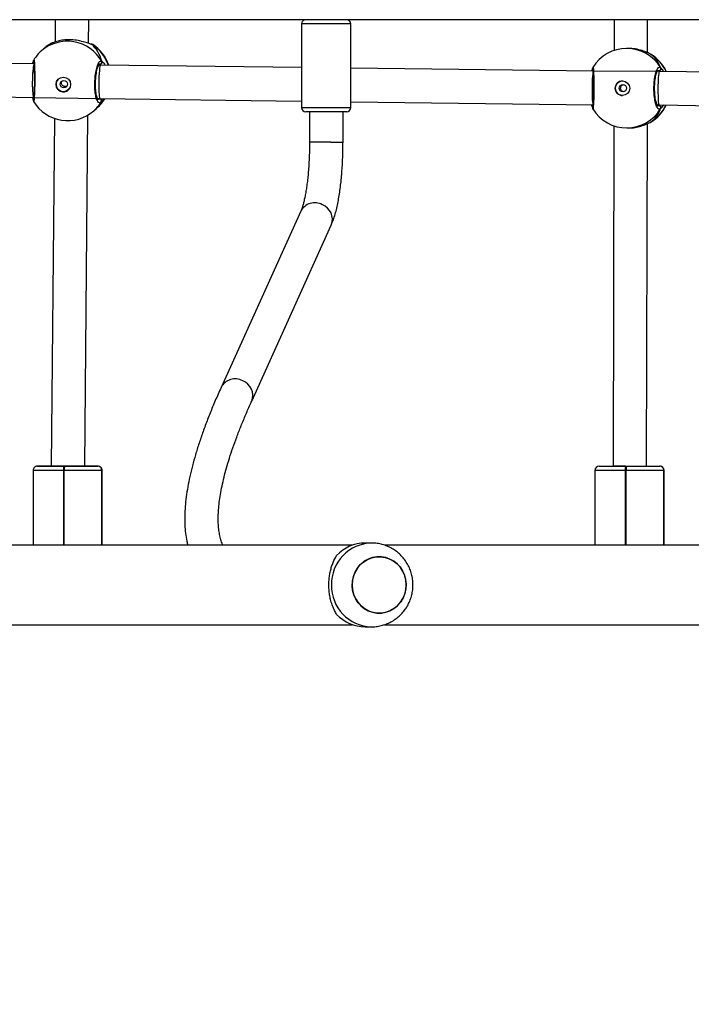
# Model space of a CAD drawing. Units: millimetres. Extents: x -4088 to -1545, y -1431 to -23.
# Drawn here: x -3060 to -3028, y -897 to -850 of the extents above; entities that cross this region are included whole.
import ezdxf

# ---------------------------------------------------------------- set-up
doc = ezdxf.new("R2010")
doc.units = ezdxf.units.MM
doc.header["$LTSCALE"] = 20
doc.header["$PDSIZE"] = -1
doc.layers.add('VP-DIM', color=7, linetype='Continuous')
doc.layers.add('VP-EQ', color=7, linetype='Continuous', true_color=0x8a3492)
doc.dimstyles.get("Standard").update_dxf_attribs({"dimtxt": 14, "dimasz": 20, "dimexe": 20, "dimexo": 50, "dimgap": 20, "dimtad": 0, "dimdec": 0, "dimzin": 0, "dimdsep": 46, "dimtxsty": 'Standard', "dimcen": -0.09, "dimadec": 0, "dimazin": 0, "dimtfac": 1, "dimtdec": 4, "dimtofl": 0, "dimtmove": 0, "dimatfit": 3, "dimfxl": 70, "dimfxlon": 1, "dimtolj": 1, "dimtzin": 0, "dimarcsym": 0})

# ---------------------------------------------------------------- blocks, each defined once
blk = doc.blocks.new('*D23')
at = {"layer": 'Defpoints', "color": 0}
for p in [(-3406.334, -428.932), (-2378.507, -1230.876), (-1684.067, -1230.876)]:
    blk.add_point(p, dxfattribs=at)
at = {"layer": 'VP-DIM', "color": 0, "lineweight": -2}
for p, q in [((-1754.067, -428.932), (-1664.067, -428.932)), ((-1684.067, -448.932), (-1684.067, -792.404)), ((-1684.067, -1210.876), (-1684.067, -867.404)), ((-1754.067, -1230.876), (-1664.067, -1230.876))]:
    blk.add_line(p, q, dxfattribs=at)
at = {"layer": 'VP-DIM', "color": 0}
for points in [[(-1680.734, -448.932), (-1687.401, -448.932), (-1684.067, -428.932)], [(-1687.401, -1210.876), (-1680.734, -1210.876), (-1684.067, -1230.876)]]:
    blk.add_solid(points, dxfattribs=at)
at = {"layer": 'VP-DIM', "color": 0, "insert": (-1684.067, -829.904), "char_height": 14, "attachment_point": 5, "rotation": 90}
blk.add_mtext('\\A1;805', dxfattribs=at)
blk = doc.blocks.new('*D52')
at = {"layer": 'Defpoints', "color": 0}
for p in [(-3447.154, -231.359), (-2401.417, -1431.416), (-1565.412, -1431.416)]:
    blk.add_point(p, dxfattribs=at)
at = {"layer": 'VP-DIM', "color": 0, "lineweight": -2}
for p, q in [((-1635.412, -231.359), (-1545.412, -231.359)), ((-1565.412, -251.359), (-1565.412, -790.388)), ((-1565.412, -1411.416), (-1565.412, -872.388)), ((-1635.412, -1431.416), (-1545.412, -1431.416))]:
    blk.add_line(p, q, dxfattribs=at)
at = {"layer": 'VP-DIM', "color": 0}
for points in [[(-1562.079, -251.359), (-1568.745, -251.359), (-1565.412, -231.359)], [(-1568.745, -1411.416), (-1562.079, -1411.416), (-1565.412, -1431.416)]]:
    blk.add_solid(points, dxfattribs=at)
at = {"layer": 'VP-DIM', "color": 0, "insert": (-1565.412, -831.388), "char_height": 14, "attachment_point": 5, "rotation": 90}
blk.add_mtext('\\A1;1200', dxfattribs=at)
blk = doc.blocks.new('WD1418-1')
at = {"color": 7, "linetype": 'Continuous', "lineweight": 25}
for p, q in [((35130.81, 23960.56), (34880.12, 23960.56)), ((35140.02, 23961.56), (35136.94, 23961.56)), ((35396.68, 23960.56), (35145.99, 23960.56)), ((34880.12, 23922.56), (35130.84, 23922.56)), ((34997.23, 23922.56), (34997.23, 23886.86)), ((34997.36, 23922.56), (34997.36, 23886.86)), ((35030.28, 23886.86), (35030.28, 23922.56)), ((35145.99, 23922.56), (35396.71, 23922.56)), ((35265.6, 23922.56), (35265.6, 23886.86)), ((35265.72, 23922.56), (35265.72, 23886.86)), ((35298.64, 23886.86), (35298.64, 23922.56)), ((35136.94, 23921.56), (35140.02, 23921.56)), ((34997.33, 23886.86), (34997.36, 23886.86)), ((34997.36, 23886.86), (34997.38, 23886.86)), ((34997.38, 23886.86), (35015.37, 23886.86)), ((34999.32, 23884.86), (34999.28, 23884.86)), ((34999.34, 23884.86), (34999.32, 23884.86)), ((34999.34, 23884.86), (34999.37, 23884.86)), ((35015.15, 23884.86), (34999.37, 23884.86)), ((35005.58, 23884.86), (35004.61, 23884.86)), ((35005.58, 23884.86), (35005.22, 23721.22)), ((35015.55, 23884.86), (35015.15, 23884.86)), ((35015.37, 23886.86), (35015.77, 23886.86)), ((35028.28, 23884.86), (35015.55, 23884.86)), ((35021.22, 23722.24), (35021.58, 23884.85)), ((35021.58, 23884.85), (35021.58, 23884.86)), ((35022.5, 23884.86), (35021.58, 23884.86)), ((35022.58, 23884.86), (35022.5, 23884.86)), ((35265.7, 23886.86), (35265.72, 23886.86)), ((35265.72, 23886.86), (35265.74, 23886.86)), ((35273.94, 23884.86), (35267.61, 23884.86)), ((35267.71, 23884.86), (35267.69, 23884.86)), ((35267.71, 23884.86), (35272.98, 23884.86)), ((35267.73, 23884.86), (35267.71, 23884.86)), ((35283.52, 23884.86), (35267.73, 23884.86)), ((35273.94, 23884.86), (35272.42, 23717.09)), ((35272.94, 23884.86), (35272.98, 23884.86)), ((35283.91, 23884.86), (35283.52, 23884.86)), ((35283.73, 23886.86), (35284.13, 23886.86)), ((35296.64, 23884.86), (35283.91, 23884.86)), ((35288.44, 23718.68), (35289.94, 23884.82)), ((35289.94, 23884.82), (35289.94, 23884.86)), ((35289.94, 23884.86), (35290.46, 23884.86)), ((35290.54, 23884.86), (35289.94, 23884.86)), ((35290.86, 23884.86), (35296.51, 23884.86)), ((35290.86, 23884.86), (35296.53, 23884.86)), ((35296.51, 23884.86), (35296.53, 23884.86)), ((35296.53, 23884.86), (35296.55, 23884.86)), ((35194.2, 23853.77), (35156.17, 23769.64)), ((35170.75, 23763.05), (35208.78, 23847.18)), ((35150.58, 23730.11), (35150.58, 23715.56)), ((35166.58, 23715.56), (35166.58, 23730.11)), ((35003.76, 23720.59), (35003.66, 23720.5)), ((35015.01, 23723.27), (35014.17, 23723.26)), ((35148.83, 23715.56), (35168.33, 23715.56)), ((35269.63, 23715.07), (35268.54, 23714.12)), ((34999.63, 23712.27), (34874.33, 23714.06)), ((35000.52, 23712.27), (34999.63, 23712.27)), ((34999.76, 23712.57), (35000.36, 23712.57)), ((34999.77, 23712.57), (35000.36, 23712.57)), ((35146.83, 23710.76), (35031.11, 23712.21)), ((35031.43, 23713.59), (35031.43, 23713.59)), ((35146.83, 23713.56), (35146.83, 23673.56)), ((35170.33, 23673.56), (35170.33, 23713.56)), ((35266.75, 23709.26), (35170.33, 23710.47)), ((35268.54, 23714.12), (35268, 23713.65)), ((35298.24, 23708.65), (35266.75, 23709.26)), ((35266.88, 23709.31), (35267.8, 23709.3)), ((35266.89, 23709.31), (35267.8, 23709.3)), ((35461.96, 23706.71), (35298.24, 23708.65)), ((35298.57, 23709.74), (35298.56, 23709.75)), ((35298.56, 23709.6), (35298.79, 23708.64)), ((34874.4, 23698.06), (34999.5, 23696.27)), ((34999.5, 23696.27), (35030.99, 23696.21)), ((34999.72, 23696.03), (35000.31, 23696.03)), ((35030.99, 23696.21), (35146.83, 23694.76)), ((35031.2, 23694.38), (35031.19, 23694.36)), ((35031.39, 23695), (35031.39, 23694.88)), ((35031.39, 23694.88), (35031.39, 23694.86)), ((35031.4, 23694.88), (35031.4, 23694.88)), ((35170.33, 23694.46), (35266.5, 23693.26)), ((35266.5, 23693.26), (35267.24, 23693.25)), ((35266.73, 23692.85), (35266.92, 23692.85)), ((35266.73, 23692.85), (35266.89, 23692.85)), ((35298.17, 23692.65), (35461.96, 23690.71)), ((35003.44, 23688.14), (35003.69, 23687.98)), ((35005.14, 23687.33), (35005.11, 23671.56)), ((35293.54, 23685.5), (35294.63, 23686.45)), ((35014.28, 23685.26), (35015.12, 23685.27)), ((35021.11, 23671.56), (35021.14, 23686.26)), ((35271.04, 23683.15), (35271.07, 23683.14)), ((35272.11, 23682.88), (35272.01, 23671.56)), ((35288.01, 23671.56), (35288.1, 23682.18)), ((35289.86, 23682.83), (35290.05, 23682.92)), ((35289.86, 23682.84), (35289.94, 23682.87)), ((35289.96, 23682.87), (35290.05, 23682.92)), ((35292.99, 23685.02), (35293.54, 23685.5)), ((34274.64, 23671.56), (35463.98, 23671.56))]:
    blk.add_line(p, q, dxfattribs=at)
at = {"color": 8, "linetype": 'Continuous', "lineweight": 25}
for p, q in [((34997.33, 23922.56), (34997.33, 23886.86)), ((34997.38, 23886.86), (34997.38, 23922.56)), ((35015.37, 23922.56), (35015.37, 23886.86)), ((35015.77, 23886.86), (35015.77, 23922.56)), ((35265.7, 23922.56), (35265.7, 23886.86)), ((35265.74, 23886.86), (35265.74, 23922.56)), ((35283.73, 23922.56), (35283.73, 23886.86)), ((35284.13, 23886.86), (35284.13, 23922.56)), ((34997.23, 23886.86), (34997.33, 23886.86)), ((35015.77, 23886.86), (35030.28, 23886.86)), ((35265.6, 23886.86), (35265.7, 23886.86)), ((35290.94, 23884.86), (35290.86, 23884.86)), ((35296.55, 23884.86), (35296.64, 23884.86)), ((35156.47, 23730.11), (35150.58, 23730.11)), ((35156.47, 23730.11), (35166.58, 23730.11)), ((35003.66, 23720.5), (35003.58, 23720.43)), ((35000.3, 23712.7), (34999.76, 23712.57)), ((35170.33, 23713.56), (35146.83, 23713.56)), ((35267.64, 23709.75), (35266.88, 23709.31)), ((34999.51, 23696.27), (34999.72, 23696.03)), ((34999.72, 23696.03), (35000.25, 23695.8)), ((35266.28, 23693.26), (35266.73, 23692.85)), ((35270.65, 23683.3), (35270.79, 23683.26)), ((35290.05, 23682.92), (35290.02, 23682.94)), ((35146.83, 23673.56), (35170.33, 23673.56))]:
    blk.add_line(p, q, dxfattribs=at)
at = {"color": 7, "linetype": 'Continuous', "lineweight": 25, "flags": 128}
for points in [[(35120.42, 23941.56), (35120.6, 23939.34), (35121.12, 23937.18), (35121.98, 23935.13), (35123.15, 23933.27), (35124.59, 23931.63), (35126.27, 23930.26), (35128.15, 23929.2), (35130.17, 23928.47), (35132.27, 23928.11), (35134.4, 23928.11), (35136.5, 23928.47), (35138.52, 23929.2), (35140.4, 23930.26), (35142.08, 23931.63), (35143.52, 23933.27), (35144.69, 23935.13), (35145.55, 23937.18), (35146.07, 23939.34), (35146.25, 23941.56), (35146.07, 23943.78), (35145.55, 23945.94), (35144.69, 23947.98), (35143.52, 23949.85), (35142.08, 23951.49), (35140.4, 23952.86), (35138.52, 23953.92), (35136.5, 23954.65), (35134.4, 23955.01), (35132.27, 23955.01), (35130.17, 23954.65), (35128.15, 23953.92), (35126.27, 23952.86), (35124.59, 23951.49), (35123.15, 23949.85), (35121.98, 23947.98), (35121.12, 23945.94), (35120.6, 23943.78), (35120.42, 23941.56)], [(35121.01, 23945.6), (35121.82, 23947.66), (35122.94, 23949.56), (35124.34, 23951.24), (35125.99, 23952.66), (35127.83, 23953.77), (35129.83, 23954.55), (35131.92, 23954.98), (35134.06, 23955.04), (35136.17, 23954.73), (35138.2, 23954.06), (35140.1, 23953.05), (35141.82, 23951.73), (35143.31, 23950.13), (35144.52, 23948.3), (35145.43, 23946.28), (35146.01, 23944.14), (35146.24, 23941.92), (35146.12, 23939.69), (35145.65, 23937.52), (35144.85, 23935.45), (35143.73, 23933.56), (35142.33, 23931.88), (35140.68, 23930.46), (35138.84, 23929.35), (35136.84, 23928.57), (35134.74, 23928.14), (35132.61, 23928.08), (35130.5, 23928.39), (35128.47, 23929.05), (35126.57, 23930.06), (35124.85, 23931.39), (35123.36, 23932.98), (35122.15, 23934.82), (35121.24, 23936.83), (35120.66, 23938.98), (35120.43, 23941.2), (35120.55, 23943.42), (35121.01, 23945.6)], [(35265.74, 23886.86), (35266.22, 23886.86), (35267.09, 23886.86), (35268.32, 23886.86), (35269.89, 23886.86), (35271.75, 23886.86), (35273.87, 23886.86), (35276.18, 23886.86), (35278.64, 23886.86), (35281.18, 23886.86), (35283.73, 23886.86)], [(35272.98, 23884.86), (35273.31, 23884.86), (35273.99, 23884.86), (35274.97, 23884.86), (35276.24, 23884.86), (35277.73, 23884.86), (35279.39, 23884.86), (35281.14, 23884.86), (35282.93, 23884.86), (35284.68, 23884.86), (35286.32, 23884.86), (35287.79, 23884.86), (35289.03, 23884.86), (35289.99, 23884.86), (35290.63, 23884.86), (35290.92, 23884.86), (35290.94, 23884.86)]]:
    blk.add_lwpolyline(points, dxfattribs=at)
at = {"color": 8, "linetype": 'Continuous', "lineweight": 25, "flags": 128}
for points in [[(35015.6, 23884.86), (35016.91, 23884.86), (35018.12, 23884.86), (35019.19, 23884.85), (35020.1, 23884.85), (35020.8, 23884.85), (35021.29, 23884.85), (35021.54, 23884.85), (35021.58, 23884.85)], [(35284.13, 23886.86), (35286.64, 23886.86), (35289.05, 23886.86), (35291.29, 23886.86), (35293.31, 23886.86), (35295.06, 23886.86), (35296.5, 23886.86), (35297.59, 23886.86), (35298.3, 23886.86), (35298.62, 23886.86), (35298.64, 23886.86)], [(35262.66, 23693.31), (35262.66, 23693.31), (35263.68, 23690.91), (35265.02, 23688.66), (35266.64, 23686.62), (35268.54, 23684.82), (35270.65, 23683.3)], [(35270.65, 23683.3), (35270.88, 23683.19), (35271.04, 23683.15)], [(35290.05, 23682.92), (35292.19, 23684.36), (35292.99, 23685.02)]]:
    blk.add_lwpolyline(points, dxfattribs=at)
at = {"color": 7, "linetype": 'Continuous', "lineweight": 25}
for centre, radius in [((35017.1, 23704.28), 3.49), ((35016.91, 23704.27), 1.75), ((35284.16, 23702.5), 3.49), ((35283.95, 23702.37), 1.74)]:
    blk.add_circle(centre, radius, dxfattribs=at)
at = {"color": 8, "linetype": 'Continuous', "lineweight": 25}
for centre, radius, start, end in [((35136.51, 23941.99), 19.57, 358.7285, 88.4724), ((35136.51, 23941.12), 19.57, 271.2466, 1.2758), ((35201.22, 23851.06), 7.52, 158.9715, 248.8616), ((35202.1, 23850.68), 7.55, 241.573, 332.3097), ((35163.19, 23766.93), 7.52, 158.9221, 248.8776), ((35164.07, 23766.56), 7.55, 241.5741, 332.2945), ((35013.52, 23704.31), 18.98, 120.9636, 155.0422), ((35015.09, 23704.4), 18.86, 90.2295, 149.2177), ((35281.87, 23701.06), 18.61, 131.1296, 148.471), ((35280.25, 23699.62), 18.62, 131.1373, 148.7297), ((35013.52, 23704.2), 18.96, 204.5438, 238.7944), ((35015.09, 23704.13), 18.86, 210.5257, 270.112), ((35030.44, 23694.98), 0.959, 353.708, 37.5246), ((35282.26, 23700.8), 18.94, 209.865, 310.7427), ((35297.39, 23691.26), 1.01, 345.9805, 30.1301)]:
    blk.add_arc(centre, radius, start, end, dxfattribs=at)
at = {"color": 7, "linetype": 'Continuous', "lineweight": 25}
for centre, radius, start, end in [((35139.94, 23942.84), 18.72, 43.0622, 89.7718), ((35139.94, 23940.28), 18.72, 270.2286, 316.9376), ((34999.23, 23886.86), 2, 180, 270), ((34999.33, 23886.85), 1.99, 179.8192, 269.8339), ((34999.35, 23886.85), 1.99, 179.8192, 269.8339), ((34999.37, 23886.85), 1.99, 179.8249, 269.8282), ((35010.66, 23886.36), 4.74, 341.475, 5.9805), ((35011.04, 23886.37), 4.76, 341.5185, 5.937), ((35028.28, 23886.86), 2, 270, 360), ((35267.69, 23886.85), 1.99, 179.8465, 269.8204), ((35267.71, 23886.85), 1.99, 179.8465, 269.8204), ((35267.74, 23886.85), 1.99, 179.8457, 269.8221), ((35279, 23886.37), 4.76, 341.5408, 5.9417), ((35279.41, 23886.37), 4.74, 341.4704, 5.9581), ((35013.42, 23704.26), 19, 121.34, 154.8898), ((35015.07, 23704.27), 19, 31.5534, 90.171), ((35282.13, 23700.76), 19, 31.3283, 131.1287), ((35148.83, 23713.56), 2, 90, 180), ((35168.33, 23713.56), 2, 0, 90), ((34999.79, 23713.59), 1.02, 152.848, 268.063), ((35030.48, 23713.48), 0.959, 320.9044, 7.0976), ((35280.5, 23699.33), 19, 131.1287, 148.4053), ((35266.92, 23710.33), 1.01, 153.0326, 267.7266), ((35017.08, 23704.28), 3.49, 359.7024, 89.9891), ((35284.12, 23702.49), 3.5, 359.3259, 130.5336), ((35297.62, 23709.68), 0.948, 314.732, 3.1778), ((35017.09, 23704.26), 3.49, 270.3168, 0.0797), ((35284.17, 23702.48), 3.45, 311.2232, 359.539), ((35013.42, 23704.26), 19, 204.6949, 238.2449), ((34999.75, 23695.01), 1.02, 91.66, 206.9227), ((35015.07, 23704.27), 19, 270.171, 328.4436), ((35280.5, 23699.33), 19, 198.4848, 236.9657), ((35266.74, 23691.83), 1.02, 90.8249, 207.1921), ((35282.13, 23700.76), 19, 311.1287, 328.1437), ((35280.5, 23699.33), 19, 300.1628, 311.1287), ((35148.83, 23673.56), 2, 180, 270), ((35168.33, 23673.56), 2, 270, 0)]:
    blk.add_arc(centre, radius, start, end, dxfattribs=at)
for centre, major_axis, ratio, start_param, end_param in [((35281.94, 23884.86), (8, -0.04), 0.048433, 6.282966, 6.375385), ((35017.52, 23704.27), (15.93, -14.38), 0.777648, 2.967442, 3.459883), ((35017.52, 23704.27), (15.93, -14.38), 0.777648, 2.967442, 3.459883), ((34999.57, 23704.27), (0.07, 8), 0.073338, 4.547593, 6.282738), ((35031.05, 23704.21), (0.06, 8), 0.072807, 3.141973, 6.283565), ((35284.56, 23702.89), (18.76, -7.41), 0.681444, 2.803012, 3.10248), ((35284.56, 23702.89), (18.76, -7.41), 0.681444, 2.803012, 3.10248), ((35266.63, 23701.26), (0.13, 8), 0.07176, 4.80724, 6.283432), ((34999.57, 23704.27), (0.07, 8), 0.073338, 3.141145, 4.547593), ((35266.63, 23701.26), (0.13, 8), 0.07176, 3.141839, 4.80724), ((35017.52, 23704.27), (15.94, 14.41), 0.777953, 2.818164, 3.310604), ((35017.52, 23704.27), (15.94, 14.41), 0.777953, 2.818164, 3.310604), ((35284.56, 23702.89), (11.12, 21.51), 0.745612, 2.461781, 2.954222), ((35284.56, 23702.89), (11.12, 21.51), 0.745612, 2.461781, 2.954222), ((35284.56, 23702.89), (11.12, 21.51), 0.745612, 4.032577, 4.22555), ((35284.56, 23702.89), (11.12, 21.51), 0.745612, 4.032577, 4.22555)]:
    blk.add_ellipse(centre, major_axis=major_axis, ratio=ratio, start_param=start_param, end_param=end_param, dxfattribs=at)
at = {"color": 8, "linetype": 'Continuous', "lineweight": 25}
blk.add_ellipse((35298.11, 23700.65), major_axis=(0.12, 8), ratio=0.10855, start_param=3.382093, end_param=6.282774, dxfattribs=at)
at = {"color": 7, "linetype": 'Continuous', "lineweight": 25}
for points, knots in [([(35137.03, 23961.52), (35136.5, 23961.53), (35135.14, 23961.54), (35132.96, 23961.2), (35130.56, 23960.55), (35128.27, 23959.59), (35126.11, 23958.36), (35124.13, 23956.86), (35122.34, 23955.13), (35120.78, 23953.18), (35119.48, 23951.05), (35118.44, 23948.77), (35117.69, 23946.38), (35117.25, 23943.9), (35117.11, 23941.38), (35117.29, 23938.85), (35117.79, 23936.37), (35118.59, 23933.96), (35119.69, 23931.67), (35121.06, 23929.54), (35122.7, 23927.6), (35124.56, 23925.89), (35126.63, 23924.43), (35128.85, 23923.25), (35131.2, 23922.36), (35133.64, 23921.8), (35135.57, 23921.54), (35136.67, 23921.58), (35136.93, 23921.59)], [0, 0, 0, 0, 0.025629, 0.065407, 0.105116, 0.144794, 0.184438, 0.224107, 0.2638, 0.303555, 0.343388, 0.38331, 0.423328, 0.463454, 0.503679, 0.543994, 0.584382, 0.624824, 0.665289, 0.705755, 0.7462, 0.786595, 0.826916, 0.867149, 0.907286, 0.947319, 0.98726, 1, 1, 1, 1]), ([(35153.62, 23955.62), (35153.97, 23955.03), (35154.66, 23953.84), (35155.6, 23951.66), (35156.36, 23949.31), (35156.9, 23946.87), (35157.23, 23944.42), (35157.36, 23941.86), (35157.28, 23939.37), (35157.02, 23937.02), (35156.6, 23934.81), (35156.03, 23932.72), (35155.08, 23930.09), (35154.21, 23928.54), (35153.62, 23927.5)], [0, 0, 0, 0, 0.087998, 0.177676, 0.267256, 0.341837, 0.416355, 0.491269, 0.566177, 0.634541, 0.702946, 0.776232, 0.849573, 1, 1, 1, 1]), ([(35207.97, 23922.56), (35208.03, 23922.44), (35208.4, 23921.67), (35208.93, 23920.03), (35209.53, 23917.6), (35209.94, 23914.94), (35210.17, 23912.08), (35210.2, 23909), (35210.05, 23905.68), (35209.7, 23902.14), (35209.15, 23898.36), (35208.39, 23894.36), (35207.42, 23890.12), (35206.24, 23885.67), (35204.84, 23880.99), (35203.22, 23876.09), (35201.37, 23870.98), (35199.31, 23865.66), (35197.06, 23860.23), (35195.31, 23856.22), (35194.34, 23854.07), (35194.2, 23853.77)], [0, 0, 0, 0, 0.011516, 0.074916, 0.13552, 0.194273, 0.251924, 0.308957, 0.365679, 0.422289, 0.478894, 0.535563, 0.592346, 0.64927, 0.706345, 0.763571, 0.820945, 0.878457, 0.936098, 0.990911, 1, 1, 1, 1]), ([(35208.78, 23847.18), (35209.27, 23848.26), (35210.7, 23851.44), (35212.89, 23856.57), (35215.28, 23862.53), (35217.44, 23868.31), (35219.38, 23873.93), (35221.08, 23879.38), (35222.55, 23884.67), (35223.78, 23889.79), (35224.77, 23894.74), (35225.51, 23899.52), (35225.99, 23904.13), (35226.21, 23908.57), (35226.16, 23912.82), (35225.83, 23916.86), (35225.36, 23920.11), (35224.9, 23921.94), (35224.74, 23922.56)], [0, 0, 0, 0, 0.0343432, 0.1004908, 0.166723, 0.2330852, 0.2995886, 0.3662432, 0.4330588, 0.5000351, 0.5671612, 0.6344031, 0.7016892, 0.7688544, 0.8356906, 0.9019118, 0.9671776, 1, 1, 1, 1]), ([(35265.61, 23886.86), (35265.63, 23886.63), (35265.66, 23886.2), (35265.96, 23885.67), (35266.31, 23885.3), (35266.67, 23885.07), (35266.99, 23884.95), (35267.23, 23884.89), (35267.36, 23884.87), (35267.41, 23884.87)], [0, 0, 0, 0, 0.232772, 0.43626, 0.605001, 0.747659, 0.864696, 0.954934, 1, 1, 1, 1]), ([(35296.55, 23884.86), (35296.59, 23884.86), (35296.63, 23884.86), (35296.64, 23884.86), (35296.64, 23884.86), (35296.64, 23884.86), (35296.64, 23884.86), (35296.65, 23884.86), (35296.65, 23884.86), (35296.86, 23884.86), (35297.21, 23884.92), (35297.71, 23885.14), (35298.16, 23885.51), (35298.51, 23886.07), (35298.68, 23886.57), (35298.63, 23886.83), (35298.63, 23886.86)], [0, 0, 0, 0, 0.237505, 0.294141, 0.322813, 0.332432, 0.333844, 0.334489, 0.335409, 0.338488, 0.462975, 0.562336, 0.685587, 0.828751, 0.981427, 1, 1, 1, 1]), ([(35156.17, 23769.64), (35156.01, 23769.26), (35155.48, 23768.06), (35154.73, 23765.9), (35153.92, 23763.1), (35153.24, 23760.18), (35152.65, 23757.13), (35152.15, 23753.96), (35151.71, 23750.66), (35151.35, 23747.25), (35151.06, 23743.74), (35150.83, 23740.15), (35150.68, 23736.49), (35150.6, 23733.14), (35150.59, 23731.01), (35150.58, 23730.11)], [0, 0, 0, 0, 0.0429013, 0.1366434, 0.2261616, 0.3113863, 0.3938484, 0.4745554, 0.5541058, 0.6328657, 0.7110805, 0.7889158, 0.8664937, 0.9439103, 1, 1, 1, 1]), ([(35166.58, 23730.11), (35166.59, 23730.71), (35166.59, 23732.44), (35166.65, 23735.3), (35166.78, 23738.65), (35166.97, 23741.91), (35167.22, 23745.07), (35167.52, 23748.08), (35167.88, 23750.92), (35168.28, 23753.54), (35168.71, 23755.94), (35169.17, 23758.06), (35169.64, 23759.89), (35170.1, 23761.39), (35170.48, 23762.43), (35170.68, 23762.88), (35170.75, 23763.05)], [0, 0, 0, 0, 0.041692, 0.121039, 0.200329, 0.279467, 0.358359, 0.436904, 0.514966, 0.592383, 0.668929, 0.744313, 0.818149, 0.889925, 0.959013, 1, 1, 1, 1]), ([(35014.16, 23723.26), (35014.14, 23723.26), (35013.15, 23723.34), (35011.04, 23723.04), (35008.17, 23722.4), (35006.08, 23721.6), (35004.71, 23721.01), (35004.08, 23720.72), (35003.82, 23720.61), (35003.76, 23720.59)], [0, 0, 0, 0, 0.004614, 0.23306, 0.459223, 0.703882, 0.832929, 0.966384, 1, 1, 1, 1]), ([(34999.76, 23712.57), (34999.64, 23712.58), (34999.42, 23712.6), (34999.12, 23712.77), (34998.89, 23713.03), (34998.76, 23713.34), (34998.74, 23713.67), (34998.8, 23713.91), (34998.87, 23714.03), (34998.88, 23714.06)], [0, 0, 0, 0, 0.161694, 0.323456, 0.483587, 0.642183, 0.800648, 0.960459, 1, 1, 1, 1]), ([(34998.88, 23714.06), (34998.84, 23713.96), (34998.74, 23713.75), (34998.74, 23713.41), (34998.85, 23713.09), (34999.06, 23712.82), (34999.35, 23712.64), (34999.59, 23712.57), (34999.73, 23712.57), (34999.76, 23712.57)], [0, 0, 0, 0, 0.161693, 0.323457, 0.483809, 0.642427, 0.80081, 0.960325, 1, 1, 1, 1]), ([(34998.88, 23714.06), (34999.17, 23714.21), (34999.74, 23714.52), (35000.6, 23713.5), (35001.34, 23711.51), (35001.87, 23708.68), (35002.11, 23705.37), (35002.04, 23701.97), (35001.68, 23698.84), (35001.07, 23696.31), (35000.29, 23694.67), (34999.51, 23694.1), (34999.03, 23694.42), (34998.84, 23694.55)], [0, 0, 0, 0, 0.094787, 0.189567, 0.284315, 0.378379, 0.471354, 0.563381, 0.655122, 0.747395, 0.840701, 0.93501, 1, 1, 1, 1]), ([(35000.17, 23712.81), (35000.17, 23712.82), (35000.14, 23712.83), (35000.35, 23712.63), (35000.6, 23712.14), (35000.9, 23711.36), (35001.19, 23710.3), (35001.43, 23709), (35001.62, 23707.51), (35001.73, 23705.89), (35001.77, 23704.22), (35001.72, 23702.54), (35001.59, 23700.94), (35001.39, 23699.45), (35001.12, 23698.15), (35000.82, 23697.08), (35000.5, 23696.33), (35000.25, 23695.88), (35000.07, 23695.76), (35000.12, 23695.77), (35000.12, 23695.77)], [0, 0, 0, 0, 0.022457, 0.073876, 0.127448, 0.185438, 0.246379, 0.3096, 0.373584, 0.437961, 0.502654, 0.567058, 0.631557, 0.695717, 0.759553, 0.82314, 0.884811, 0.937091, 0.992061, 1, 1, 1, 1]), ([(35031.24, 23695.08), (35031.24, 23695.09), (35031.24, 23695.09), (35031.21, 23695.3), (35031.17, 23695.75), (35031.11, 23696.53), (35031.06, 23697.6), (35031.01, 23698.92), (35030.98, 23700.42), (35030.95, 23702.05), (35030.94, 23703.76), (35030.95, 23705.47), (35030.97, 23707.15), (35031.01, 23708.73), (35031.06, 23710.16), (35031.11, 23711.39), (35031.18, 23712.38), (35031.23, 23713.03), (35031.28, 23713.34), (35031.28, 23713.37), (35031.29, 23713.38)], [0, 0, 0, 0, 0.016441, 0.0537, 0.105173, 0.165278, 0.227822, 0.291551, 0.355231, 0.418822, 0.48246, 0.545865, 0.609517, 0.673093, 0.736985, 0.800652, 0.864455, 0.927749, 0.976604, 1, 1, 1, 1]), ([(35031.43, 23713.6), (35031.42, 23713.67), (35031.4, 23713.8), (35031.38, 23713.96), (35031.29, 23714.13), (35031.26, 23714.2)], [0, 0, 0, 0, 0.4028686, 0.7842948, 1, 1, 1, 1]), ([(35031.47, 23713.38), (35031.53, 23713.2), (35031.6, 23712.95), (35031.77, 23712.37), (35031.82, 23712.2)], [0, 0, 0, 0, 0.703078, 1, 1, 1, 1]), ([(35266.01, 23710.79), (35266.3, 23711.04), (35266.87, 23711.56), (35267.73, 23710.86), (35268.45, 23709.14), (35268.95, 23706.5), (35269.17, 23703.29), (35269.08, 23699.89), (35268.7, 23696.65), (35268.08, 23693.92), (35267.29, 23692.02), (35266.5, 23691.17), (35266.03, 23691.31), (35265.84, 23691.37)], [0, 0, 0, 0, 0.094785, 0.189567, 0.284313, 0.378378, 0.471355, 0.563381, 0.655123, 0.747394, 0.840699, 0.935012, 1, 1, 1, 1]), ([(35266.88, 23709.31), (35266.76, 23709.33), (35266.54, 23709.35), (35266.24, 23709.53), (35266.01, 23709.78), (35265.88, 23710.08), (35265.87, 23710.41), (35265.93, 23710.65), (35266, 23710.76), (35266.01, 23710.79)], [0, 0, 0, 0, 0.161642, 0.323463, 0.483552, 0.642081, 0.800524, 0.960253, 1, 1, 1, 1]), ([(35266.01, 23710.79), (35265.97, 23710.69), (35265.87, 23710.49), (35265.87, 23710.15), (35265.97, 23709.84), (35266.18, 23709.57), (35266.47, 23709.39), (35266.71, 23709.32), (35266.85, 23709.31), (35266.88, 23709.31)], [0, 0, 0, 0, 0.16177, 0.323518, 0.483787, 0.642664, 0.800979, 0.96054, 1, 1, 1, 1]), ([(35298.56, 23709.73), (35298.54, 23709.9), (35298.51, 23710.16), (35298.48, 23710.38), (35298.39, 23710.58), (35298.36, 23710.64)], [0, 0, 0, 0, 0.5630666, 0.8660293, 1, 1, 1, 1]), ([(35016.57, 23705.96), (35016.71, 23705.93), (35017.03, 23705.86), (35017.47, 23705.54), (35017.82, 23705.07), (35018, 23704.49), (35017.97, 23703.9), (35017.75, 23703.35), (35017.36, 23702.91), (35016.95, 23702.64), (35016.67, 23702.6), (35016.59, 23702.58)], [0, 0, 0, 0, 0.085081, 0.20739, 0.33199, 0.456775, 0.579349, 0.700762, 0.823724, 0.948714, 1, 1, 1, 1]), ([(35267.48, 23709.8), (35267.5, 23709.78), (35267.54, 23709.75), (35267.79, 23709.37), (35268.05, 23708.71), (35268.31, 23707.78), (35268.54, 23706.57), (35268.71, 23705.16), (35268.8, 23703.59), (35268.82, 23701.94), (35268.75, 23700.26), (35268.61, 23698.62), (35268.39, 23697.08), (35268.11, 23695.69), (35267.79, 23694.51), (35267.45, 23693.62), (35267.15, 23693.04), (35266.92, 23692.76), (35266.9, 23692.76), (35266.9, 23692.75)], [0, 0, 0, 0, 0.049597, 0.102511, 0.157999, 0.217713, 0.28006, 0.343725, 0.407917, 0.472599, 0.536989, 0.601615, 0.665983, 0.730195, 0.794368, 0.857178, 0.911918, 0.963566, 1, 1, 1, 1]), ([(35298.28, 23691.52), (35298.28, 23691.52), (35298.28, 23691.5), (35298.26, 23691.62), (35298.23, 23691.92), (35298.17, 23692.53), (35298.12, 23693.46), (35298.07, 23694.66), (35298.03, 23696.08), (35298.01, 23697.66), (35297.99, 23699.33), (35297.99, 23701.05), (35298.01, 23702.75), (35298.05, 23704.39), (35298.09, 23705.9), (35298.15, 23707.23), (35298.22, 23708.35), (35298.28, 23709.17), (35298.33, 23709.62), (35298.37, 23709.82), (35298.37, 23709.8), (35298.37, 23709.79)], [0, 0, 0, 0, 0.001881, 0.032841, 0.077244, 0.133634, 0.195896, 0.259293, 0.323386, 0.387303, 0.4511, 0.514878, 0.578419, 0.64218, 0.705832, 0.769793, 0.833521, 0.897159, 0.952194, 0.990802, 1, 1, 1, 1]), ([(35298.56, 23709.64), (35298.56, 23709.6), (35298.57, 23709.45), (35298.48, 23709.2), (35298.34, 23709.05), (35298.27, 23708.97)], [0, 0, 0, 0, 0.160429, 0.592267, 1, 1, 1, 1]), ([(35282.53, 23703.32), (35282.65, 23703.38), (35282.94, 23703.51), (35283.48, 23703.52), (35284.04, 23703.36), (35284.53, 23703.02), (35284.88, 23702.54), (35285.06, 23701.97), (35285.02, 23701.39), (35284.89, 23700.98), (35284.75, 23700.82), (35284.73, 23700.8)], [0, 0, 0, 0, 0.089203, 0.217681, 0.344251, 0.471595, 0.601505, 0.731536, 0.859257, 0.985791, 1, 1, 1, 1]), ([(34998.84, 23694.55), (34998.79, 23694.65), (34998.7, 23694.85), (34998.7, 23695.2), (34998.81, 23695.52), (34999.02, 23695.78), (34999.31, 23695.96), (34999.56, 23696.03), (34999.69, 23696.03), (34999.72, 23696.03)], [0, 0, 0, 0, 0.161673, 0.323408, 0.483678, 0.642355, 0.800792, 0.960339, 1, 1, 1, 1]), ([(34999.72, 23696.03), (34999.61, 23696.02), (34999.38, 23696), (34999.08, 23695.83), (34998.85, 23695.58), (34998.72, 23695.27), (34998.7, 23694.93), (34998.76, 23694.69), (34998.83, 23694.57), (34998.84, 23694.55)], [0, 0, 0, 0, 0.161779, 0.323639, 0.483714, 0.642192, 0.800656, 0.960394, 1, 1, 1, 1]), ([(35031.78, 23696.2), (35031.78, 23696.18), (35031.65, 23695.75), (35031.51, 23695.39), (35031.43, 23695.13), (35031.42, 23695.08)], [0, 0, 0, 0, 0.035896, 0.809383, 1, 1, 1, 1]), ([(35031.26, 23694.35), (35031.28, 23694.38), (35031.33, 23694.5), (35031.36, 23694.65), (35031.38, 23694.78), (35031.39, 23694.86)], [0, 0, 0, 0, 0.133903, 0.474803, 1, 1, 1, 1]), ([(35031.38, 23694.78), (35031.38, 23694.78), (35031.39, 23694.81), (35031.39, 23694.84), (35031.38, 23694.88)], [0, 0, 0, 0, 0.024416, 1, 1, 1, 1]), ([(35265.84, 23691.37), (35265.79, 23691.47), (35265.7, 23691.68), (35265.71, 23692.03), (35265.82, 23692.35), (35266.03, 23692.61), (35266.31, 23692.79), (35266.56, 23692.85), (35266.7, 23692.85), (35266.73, 23692.85)], [0, 0, 0, 0, 0.161697, 0.323444, 0.483711, 0.642287, 0.800816, 0.960122, 1, 1, 1, 1]), ([(35266.73, 23692.85), (35266.61, 23692.84), (35266.39, 23692.83), (35266.09, 23692.66), (35265.85, 23692.41), (35265.72, 23692.1), (35265.69, 23691.76), (35265.76, 23691.52), (35265.82, 23691.39), (35265.84, 23691.37)], [0, 0, 0, 0, 0.161598, 0.323385, 0.48354, 0.642101, 0.800572, 0.960406, 1, 1, 1, 1]), ([(35298.24, 23691.8), (35298.25, 23691.79), (35298.33, 23691.69), (35298.39, 23691.46), (35298.42, 23691.22), (35298.38, 23691.1), (35298.38, 23691.09)], [0, 0, 0, 0, 0.061512, 0.503929, 0.946243, 1, 1, 1, 1]), ([(35298.97, 23692.64), (35298.91, 23692.43), (35298.72, 23691.85), (35298.48, 23691.34), (35298.39, 23691.11), (35298.36, 23691.02)], [0, 0, 0, 0, 0.25292, 0.732648, 1, 1, 1, 1]), ([(35003.69, 23687.98), (35004.17, 23687.76), (35005.13, 23687.32), (35007.7, 23686.29), (35010.83, 23685.43), (35013.16, 23685.32), (35014.28, 23685.27)], [0, 0, 0, 0, 0.241922, 0.486953, 0.7531, 1, 1, 1, 1]), ([(35298.26, 23690.74), (35298.27, 23690.75), (35298.32, 23690.83), (35298.35, 23690.92), (35298.36, 23690.99), (35298.37, 23691.01)], [0, 0, 0, 0, 0.103248, 0.612978, 1, 1, 1, 1]), ([(35270.14, 23683.41), (35270.19, 23683.38), (35270.33, 23683.3), (35270.54, 23683.25), (35270.73, 23683.19), (35270.93, 23683.17), (35270.98, 23683.16)], [0, 0, 0, 0, 0.122094, 0.390125, 0.84955, 1, 1, 1, 1]), ([(35271.06, 23683.15), (35270.95, 23683.17), (35270.81, 23683.21), (35270.68, 23683.28), (35270.65, 23683.3)], [0, 0, 0, 0, 0.752149, 1, 1, 1, 1]), ([(35270.65, 23683.3), (35270.76, 23683.23), (35270.89, 23683.16), (35271.04, 23683.16), (35271.07, 23683.16)], [0, 0, 0, 0, 0.817182, 1, 1, 1, 1]), ([(35270.79, 23683.26), (35271.23, 23683.14), (35272.15, 23682.89), (35274.65, 23682.06), (35277.79, 23681.34), (35281.19, 23681.04), (35284.26, 23681.22), (35286.87, 23681.73), (35288.57, 23682.3), (35289.54, 23682.71), (35289.91, 23682.87), (35290.02, 23682.91), (35290.05, 23682.92)], [0, 0, 0, 0, 0.112222, 0.236852, 0.372224, 0.500132, 0.614842, 0.72844, 0.851305, 0.916113, 0.983119, 1, 1, 1, 1]), ([(35271.06, 23683.15), (35271.06, 23683.15), (35271.06, 23683.15), (35271.07, 23683.14), (35271.07, 23683.14)], [0, 0, 0, 0, 0.864576, 1, 1, 1, 1])]:
    blk.add_open_spline(points, degree=3, knots=knots, dxfattribs=at)
at = {"color": 8, "linetype": 'Continuous', "lineweight": 25}
for points, knots in [([(34997.58, 23712.3), (34997.59, 23712.33), (34997.81, 23712.77), (34998.24, 23713.31), (34998.66, 23713.83), (34998.84, 23714.02), (34998.88, 23714.06)], [0, 0, 0, 0, 0.028895, 0.459573, 0.889753, 1, 1, 1, 1]), ([(34999.76, 23712.57), (34999.72, 23712.54), (34999.67, 23712.5), (34999.59, 23712.39), (34999.55, 23712.35)], [0, 0, 0, 0, 0.584607, 1, 1, 1, 1]), ([(35031.19, 23694.36), (35031.17, 23694.3), (35031.12, 23694.12), (35031.01, 23695.06), (35030.89, 23697.02), (35030.8, 23699.86), (35030.76, 23703.17), (35030.78, 23706.57), (35030.85, 23709.69), (35030.97, 23712.23), (35031.09, 23713.83), (35031.19, 23714.39), (35031.23, 23714.22), (35031.24, 23714.19)], [0, 0, 0, 0, 0.050516, 0.155712, 0.260866, 0.365264, 0.468455, 0.570591, 0.67241, 0.774816, 0.878374, 0.983044, 1, 1, 1, 1]), ([(35265.02, 23709.28), (35265.13, 23709.47), (35265.46, 23710.02), (35265.78, 23710.49), (35265.97, 23710.74), (35266.01, 23710.79)], [0, 0, 0, 0, 0.30422, 0.858045, 1, 1, 1, 1]), ([(35298.22, 23690.76), (35298.19, 23690.74), (35298.12, 23690.68), (35298.01, 23691.96), (35297.9, 23694.2), (35297.83, 23697.22), (35297.81, 23700.6), (35297.85, 23703.97), (35297.95, 23706.96), (35298.08, 23709.23), (35298.22, 23710.61), (35298.3, 23710.62), (35298.33, 23710.62)], [0, 0, 0, 0, 0.080162, 0.185323, 0.290444, 0.39481, 0.497966, 0.600068, 0.701855, 0.80423, 0.907754, 1, 1, 1, 1]), ([(34998.84, 23694.55), (34998.52, 23694.86), (34998.13, 23695.24), (34997.66, 23696.14), (34997.58, 23696.3)], [0, 0, 0, 0, 0.8244, 1, 1, 1, 1]), ([(35265.84, 23691.37), (35265.51, 23691.61), (35265.04, 23691.96), (35264.48, 23692.97), (35264.31, 23693.29)], [0, 0, 0, 0, 0.685544, 1, 1, 1, 1]), ([(35270.15, 23683.43), (35270.15, 23683.42), (35270.07, 23683.38), (35270.38, 23683.34), (35270.65, 23683.3)], [0, 0, 0, 0, 0.126001, 1, 1, 1, 1])]:
    blk.add_open_spline(points, degree=3, knots=knots, dxfattribs=at)
blk = doc.blocks.new('WD1418-1 2D')
at = {"xscale": 0.1, "yscale": 0.1, "zscale": 0.1, "rotation": 179.9999999999999}
blk.add_blockref('WD1418-1', (470.675, 1517.274), dxfattribs=at)

msp = doc.modelspace()

# ---------------------------------------------------------------- block references
at = {"layer": 'VP-EQ', "color": 0}
msp.add_blockref('WD1418-1 2D', (0, 0), dxfattribs=at)

# ---------------------------------------------------------------- dimensions: what is measured, and where the dimension line sits
at = {"layer": 'VP-DIM', "color": 0}
dim = msp.add_linear_dim(base=(-1565.412, -1431.416), p1=(-3447.154, -231.359), p2=(-2401.417, -1431.416), angle=90, dimstyle='Standard', dxfattribs=at)
dim.commit()
dim.dimension.update_dxf_attribs({"geometry": '*D52', "text_midpoint": (-1565.412, -831.388)})
dim = msp.add_linear_dim(base=(-1684.067, -1230.876), p1=(-3406.334, -428.932), p2=(-2378.507, -1230.876), angle=90, text='805', dimstyle='Standard', dxfattribs=at)
dim.commit()
dim.dimension.update_dxf_attribs({"geometry": '*D23', "text_midpoint": (-1684.067, -829.904)})

doc.saveas('drawing.dxf')
